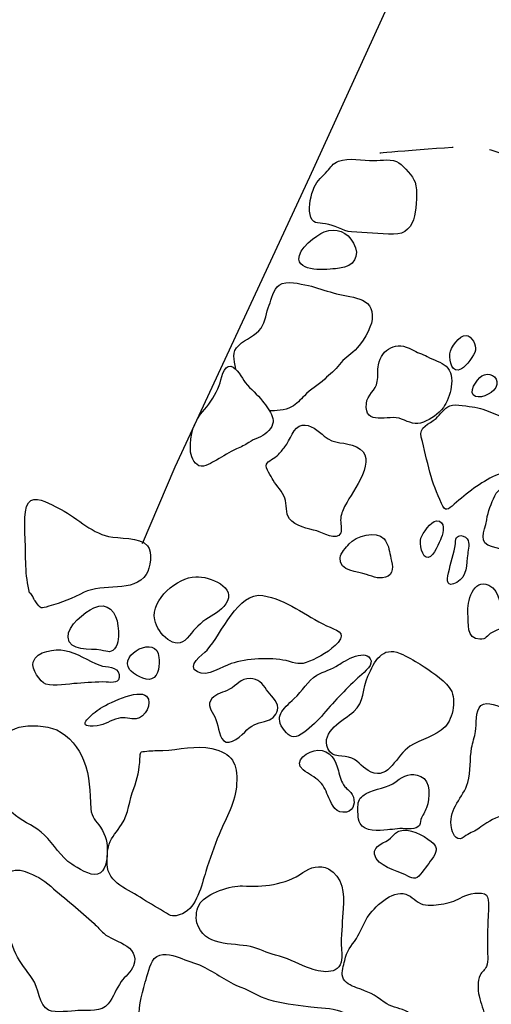
# Model space of a CAD drawing. Extents: x -676 to 898, y -847 to 1150.
# Drawn here: x -122 to -113, y 48 to 67 of the extents above; entities that cross this region are included whole.
import ezdxf

# ---------------------------------------------------------------- set-up
doc = ezdxf.new("R2010")
doc.units = 0
doc.header["$MEASUREMENT"] = 0
doc.linetypes.add('AI9-LType1', pattern=[2.116667, 1.411111, -0.705556])
doc.layers.add('LAYER_1', color=160, linetype='Continuous')

msp = doc.modelspace()

# ---------------------------------------------------------------- linework, layer by layer
at = {"layer": 'LAYER_1', "color": 7}
msp.add_lwpolyline([(-94.117, 111.763), (-98.215, 102.808), (-102.389, 93.924), (-107.623, 82.499), (-112.797, 71.216), (-116.14, 63.886), (-118.729, 58.31), (-119.357, 56.837)], dxfattribs=at)
at = {"layer": 'LAYER_1', "color": 7, "linetype": 'AI9-LType1'}
msp.add_open_spline([(-114.79, 64.351), (-114.79, 64.351), (-113.348, 64.491), (-112.94, 64.473), (-112.531, 64.453), (-111.611, 63.829), (-110.681, 64.571), (-109.747, 65.32), (-110.579, 65.613), (-108.772, 65.919), (-106.968, 66.216), (-104.403, 66.107), (-104.403, 66.107)], degree=3, knots=[0, 0, 0, 0, 1, 1, 1, 2, 2, 2, 3, 3, 3, 4, 4, 4, 4], dxfattribs=at)
at = {"layer": 'LAYER_1', "color": 7}
for points, knots in [([(-116.05, 63.695), (-116.117, 63.542), (-116.162, 63.338), (-116.132, 63.169), (-116.095, 62.981), (-115.988, 63.013), (-115.835, 62.991), (-115.66, 62.968), (-115.512, 62.851), (-115.335, 62.834), (-115.074, 62.815), (-114.792, 62.796), (-114.527, 62.79), (-114.309, 62.783), (-114.164, 62.93), (-114.126, 63.144), (-114.095, 63.316), (-114.056, 63.619), (-114.116, 63.79), (-114.154, 63.899), (-114.328, 64.09), (-114.424, 64.16), (-114.546, 64.249), (-114.76, 64.205), (-114.906, 64.205), (-115.128, 64.205), (-115.375, 64.266), (-115.588, 64.192), (-115.7, 64.154), (-115.727, 64.077), (-115.802, 63.998), (-115.894, 63.899), (-115.998, 63.822), (-116.05, 63.695)], [0, 0, 0, 0, 1, 1, 1, 2, 2, 2, 3, 3, 3, 4, 4, 4, 5, 5, 5, 6, 6, 6, 7, 7, 7, 8, 8, 8, 9, 9, 9, 10, 10, 10, 11, 11, 11, 11]), ([(-116.345, 62.309), (-116.308, 62.035), (-115.719, 62.121), (-115.569, 62.134), (-115.292, 62.165), (-115.16, 62.369), (-115.297, 62.618), (-115.418, 62.834), (-115.625, 62.924), (-115.861, 62.834), (-116.015, 62.777), (-116.367, 62.497), (-116.345, 62.309)], [0, 0, 0, 0, 1, 1, 1, 2, 2, 2, 3, 3, 3, 4, 4, 4, 4]), ([(-117.555, 60.196), (-117.591, 60.394), (-117.649, 60.515), (-117.497, 60.658), (-117.37, 60.776), (-117.182, 60.84), (-117.073, 60.986), (-116.984, 61.114), (-116.978, 61.286), (-116.917, 61.426), (-116.872, 61.541), (-116.833, 61.735), (-116.726, 61.808), (-116.575, 61.917), (-116.334, 61.834), (-116.165, 61.802), (-116.01, 61.77), (-115.84, 61.706), (-115.686, 61.662), (-115.375, 61.56), (-114.89, 61.617), (-114.941, 61.152), (-114.957, 60.974), (-115.141, 60.687), (-115.268, 60.559), (-115.372, 60.464), (-115.483, 60.4), (-115.568, 60.285), (-115.646, 60.171), (-115.754, 60.1), (-115.85, 60.005), (-115.976, 59.884), (-116.127, 59.81), (-116.242, 59.686), (-116.318, 59.61), (-116.388, 59.521), (-116.489, 59.47), (-116.619, 59.399), (-116.796, 59.399), (-116.911, 59.393)], [0, 0, 0, 0, 1, 1, 1, 2, 2, 2, 3, 3, 3, 4, 4, 4, 5, 5, 5, 6, 6, 6, 7, 7, 7, 8, 8, 8, 9, 9, 9, 10, 10, 10, 11, 11, 11, 12, 12, 12, 13, 13, 13, 13]), ([(-114.819, 60.279), (-114.843, 60.171), (-114.819, 60.065), (-114.841, 59.957), (-114.868, 59.791), (-115.034, 59.699), (-115.051, 59.536), (-115.094, 59.078), (-114.626, 59.342), (-114.373, 59.237), (-114.231, 59.176), (-114.103, 59.116), (-113.952, 59.176), (-113.814, 59.237), (-113.661, 59.336), (-113.571, 59.457), (-113.44, 59.648), (-113.313, 60.069), (-113.52, 60.253), (-113.597, 60.327), (-113.775, 60.378), (-113.88, 60.438), (-113.976, 60.489), (-114.083, 60.518), (-114.174, 60.572), (-114.468, 60.744), (-114.752, 60.591), (-114.819, 60.279)], [0, 0, 0, 0, 1, 1, 1, 2, 2, 2, 3, 3, 3, 4, 4, 4, 5, 5, 5, 6, 6, 6, 7, 7, 7, 8, 8, 8, 9, 9, 9, 9]), ([(-113.447, 60.492), (-113.457, 60.346), (-113.41, 60.1), (-113.224, 60.202), (-113.13, 60.253), (-112.977, 60.464), (-112.956, 60.559), (-112.931, 60.658), (-113.02, 60.833), (-113.136, 60.846), (-113.254, 60.859), (-113.44, 60.601), (-113.447, 60.492)], [0, 0, 0, 0, 1, 1, 1, 2, 2, 2, 3, 3, 3, 4, 4, 4, 4]), ([(-117.876, 59.884), (-117.947, 59.705), (-118.037, 59.559), (-118.163, 59.419), (-118.372, 59.189), (-118.44, 58.95), (-118.432, 58.638), (-118.429, 58.539), (-118.366, 58.383), (-118.268, 58.341), (-118.159, 58.297), (-118.018, 58.402), (-117.929, 58.45), (-117.8, 58.517), (-117.682, 58.609), (-117.547, 58.663), (-117.454, 58.705), (-117.386, 58.73), (-117.309, 58.787), (-117.199, 58.864), (-117.059, 58.889), (-116.962, 58.976), (-116.718, 59.198), (-116.898, 59.38), (-117.048, 59.584), (-117.144, 59.712), (-117.268, 59.81), (-117.376, 59.938), (-117.45, 60.024), (-117.526, 60.228), (-117.657, 60.253), (-117.803, 60.279), (-117.832, 59.986), (-117.876, 59.884)], [0, 0, 0, 0, 1, 1, 1, 2, 2, 2, 3, 3, 3, 4, 4, 4, 5, 5, 5, 6, 6, 6, 7, 7, 7, 8, 8, 8, 9, 9, 9, 10, 10, 10, 11, 11, 11, 11]), ([(-112.953, 59.67), (-112.824, 59.626), (-112.569, 59.75), (-112.545, 59.9), (-112.516, 60.062), (-112.703, 60.151), (-112.833, 60.065), (-112.921, 60.005), (-113.122, 59.731), (-112.953, 59.67)], [0, 0, 0, 0, 1, 1, 1, 2, 2, 2, 3, 3, 3, 3]), ([(-113.829, 58.214), (-113.775, 58.004), (-113.692, 57.812), (-113.608, 57.615), (-113.533, 57.443), (-113.482, 57.494), (-113.361, 57.602), (-113.128, 57.809), (-112.851, 58.023), (-112.572, 58.15), (-112.504, 58.176), (-112.433, 58.208), (-112.36, 58.22), (-112.282, 58.233), (-112.188, 58.214), (-112.116, 58.246), (-112.005, 58.303), (-111.916, 58.443), (-111.839, 58.539), (-111.736, 58.657), (-111.491, 58.896), (-111.554, 59.078), (-111.591, 59.183), (-111.775, 59.17), (-111.881, 59.189), (-112.102, 59.23), (-112.357, 59.243), (-112.569, 59.329), (-112.7, 59.38), (-112.819, 59.444), (-112.964, 59.463), (-113.098, 59.479), (-113.32, 59.536), (-113.45, 59.492), (-113.554, 59.45), (-113.633, 59.323), (-113.712, 59.249), (-113.844, 59.132), (-114.049, 59.087), (-113.995, 58.889), (-113.938, 58.663), (-113.888, 58.437), (-113.829, 58.214)], [0, 0, 0, 0, 1, 1, 1, 2, 2, 2, 3, 3, 3, 4, 4, 4, 5, 5, 5, 6, 6, 6, 7, 7, 7, 8, 8, 8, 9, 9, 9, 10, 10, 10, 11, 11, 11, 12, 12, 12, 13, 13, 13, 14, 14, 14, 14]), ([(-116.614, 58.705), (-116.662, 58.65), (-116.704, 58.59), (-116.758, 58.539), (-116.803, 58.494), (-116.954, 58.424), (-116.971, 58.37), (-116.997, 58.284), (-116.879, 58.144), (-116.839, 58.061), (-116.775, 57.946), (-116.662, 57.847), (-116.614, 57.717), (-116.575, 57.602), (-116.608, 57.42), (-116.53, 57.322), (-116.427, 57.181), (-116.156, 57.124), (-116.004, 57.086), (-115.894, 57.06), (-115.619, 56.875), (-115.544, 57.048), (-115.512, 57.118), (-115.55, 57.242), (-115.544, 57.328), (-115.531, 57.436), (-115.499, 57.494), (-115.45, 57.589), (-115.321, 57.847), (-114.779, 58.497), (-115.243, 58.705), (-115.464, 58.807), (-115.665, 58.743), (-115.861, 58.909), (-115.964, 59.004), (-116.133, 59.144), (-116.283, 59.119), (-116.457, 59.093), (-116.511, 58.823), (-116.614, 58.705)], [0, 0, 0, 0, 1, 1, 1, 2, 2, 2, 3, 3, 3, 4, 4, 4, 5, 5, 5, 6, 6, 6, 7, 7, 7, 8, 8, 8, 9, 9, 9, 10, 10, 10, 11, 11, 11, 12, 12, 12, 13, 13, 13, 13]), ([(-112.582, 57.762), (-112.652, 57.615), (-112.713, 57.462), (-112.739, 57.303), (-112.778, 57.06), (-112.92, 56.853), (-112.629, 56.78), (-112.443, 56.732), (-112.255, 56.681), (-112.066, 56.64), (-111.933, 56.608), (-111.764, 56.541), (-111.629, 56.573), (-111.486, 56.608), (-111.428, 56.888), (-111.409, 57.013), (-111.39, 57.124), (-111.422, 57.245), (-111.382, 57.354), (-111.358, 57.427), (-111.299, 57.487), (-111.255, 57.548), (-111.168, 57.678), (-111.137, 57.828), (-111.302, 57.908), (-111.471, 57.978), (-111.65, 57.959), (-111.826, 57.953), (-112.077, 57.946), (-112.446, 58.042), (-112.582, 57.762)], [0, 0, 0, 0, 1, 1, 1, 2, 2, 2, 3, 3, 3, 4, 4, 4, 5, 5, 5, 6, 6, 6, 7, 7, 7, 8, 8, 8, 9, 9, 9, 10, 10, 10, 10]), ([(-121.605, 56.952), (-121.591, 56.614), (-121.609, 56.219), (-121.522, 55.9), (-121.452, 55.859), (-121.461, 55.805), (-121.414, 55.741), (-121.294, 55.572), (-121.305, 55.598), (-121.152, 55.639), (-120.9, 55.709), (-120.698, 55.786), (-120.472, 55.907), (-120.129, 56.085), (-119.51, 55.891), (-119.28, 56.251), (-119.199, 56.378), (-119.15, 56.681), (-119.253, 56.799), (-119.403, 56.974), (-119.814, 56.939), (-120.002, 56.981), (-120.362, 57.06), (-120.641, 57.373), (-120.976, 57.529), (-121.096, 57.589), (-121.353, 57.749), (-121.496, 57.675), (-121.646, 57.602), (-121.613, 57.111), (-121.605, 56.952)], [0, 0, 0, 0, 1, 1, 1, 2, 2, 2, 3, 3, 3, 4, 4, 4, 5, 5, 5, 6, 6, 6, 7, 7, 7, 8, 8, 8, 9, 9, 9, 10, 10, 10, 10]), ([(-114.003, 56.946), (-114.033, 56.844), (-113.984, 56.557), (-113.861, 56.576), (-113.746, 56.602), (-113.649, 56.869), (-113.613, 56.955), (-113.571, 57.054), (-113.522, 57.286), (-113.704, 57.28), (-113.81, 57.274), (-113.974, 57.035), (-114.003, 56.946)], [0, 0, 0, 0, 1, 1, 1, 2, 2, 2, 3, 3, 3, 4, 4, 4, 4]), ([(-115.381, 56.837), (-115.439, 56.767), (-115.547, 56.665), (-115.556, 56.573), (-115.577, 56.305), (-115.207, 56.305), (-115.047, 56.251), (-114.914, 56.206), (-114.773, 56.14), (-114.632, 56.219), (-114.497, 56.293), (-114.566, 56.487), (-114.589, 56.608), (-114.61, 56.719), (-114.632, 56.844), (-114.71, 56.933), (-114.86, 57.105), (-115.254, 56.99), (-115.381, 56.837)], [0, 0, 0, 0, 1, 1, 1, 2, 2, 2, 3, 3, 3, 4, 4, 4, 5, 5, 5, 6, 6, 6, 6]), ([(-113.471, 56.283), (-113.508, 56.13), (-113.514, 55.99), (-113.312, 56.098), (-113.108, 56.206), (-113.133, 56.445), (-113.104, 56.646), (-113.095, 56.732), (-113.055, 56.856), (-113.114, 56.933), (-113.146, 56.981), (-113.229, 57.013), (-113.28, 56.987), (-113.351, 56.952), (-113.329, 56.907), (-113.338, 56.841), (-113.369, 56.653), (-113.431, 56.474), (-113.471, 56.283)], [0, 0, 0, 0, 1, 1, 1, 2, 2, 2, 3, 3, 3, 4, 4, 4, 5, 5, 5, 6, 6, 6, 6]), ([(-119.116, 55.378), (-119.06, 55.104), (-118.715, 54.766), (-118.493, 55.024), (-118.375, 55.164), (-118.291, 55.276), (-118.134, 55.384), (-118.01, 55.467), (-117.84, 55.55), (-117.751, 55.684), (-117.523, 56.002), (-118.061, 56.219), (-118.326, 56.206), (-118.679, 56.194), (-119.194, 55.773), (-119.116, 55.378)], [0, 0, 0, 0, 1, 1, 1, 2, 2, 2, 3, 3, 3, 4, 4, 4, 5, 5, 5, 5]), ([(-113.101, 55.505), (-113.084, 55.311), (-113.139, 55.011), (-112.87, 55.005), (-112.749, 54.999), (-112.739, 55.078), (-112.636, 55.136), (-112.483, 55.225), (-112.445, 55.161), (-112.459, 55.365), (-112.477, 55.585), (-112.458, 55.939), (-112.698, 56.047), (-112.999, 56.187), (-113.117, 55.715), (-113.101, 55.505)], [0, 0, 0, 0, 1, 1, 1, 2, 2, 2, 3, 3, 3, 4, 4, 4, 5, 5, 5, 5]), ([(-118.111, 54.798), (-118.208, 54.696), (-118.514, 54.498), (-118.297, 54.377), (-118.104, 54.269), (-117.821, 54.482), (-117.649, 54.537), (-117.348, 54.639), (-116.903, 54.657), (-116.594, 54.594), (-116.403, 54.549), (-116.323, 54.498), (-116.145, 54.581), (-115.963, 54.657), (-115.729, 54.785), (-115.593, 54.944), (-115.426, 55.142), (-115.638, 55.177), (-115.815, 55.266), (-116.214, 55.454), (-116.586, 55.773), (-117.037, 55.846), (-117.531, 55.919), (-117.816, 55.116), (-118.111, 54.798)], [0, 0, 0, 0, 1, 1, 1, 2, 2, 2, 3, 3, 3, 4, 4, 4, 5, 5, 5, 6, 6, 6, 7, 7, 7, 8, 8, 8, 8]), ([(-120.78, 55.046), (-120.767, 54.766), (-120.352, 54.83), (-120.153, 54.798), (-120.007, 54.763), (-119.946, 54.725), (-119.859, 54.868), (-119.793, 54.976), (-119.811, 55.136), (-119.822, 55.263), (-119.846, 55.518), (-120.02, 55.741), (-120.286, 55.61), (-120.464, 55.524), (-120.792, 55.266), (-120.78, 55.046)], [0, 0, 0, 0, 1, 1, 1, 2, 2, 2, 3, 3, 3, 4, 4, 4, 5, 5, 5, 5]), ([(-119.599, 54.425), (-119.537, 54.339), (-119.286, 54.195), (-119.175, 54.243), (-119.027, 54.297), (-119.027, 54.53), (-119.035, 54.657), (-119.071, 55.11), (-119.817, 54.712), (-119.599, 54.425)], [0, 0, 0, 0, 1, 1, 1, 2, 2, 2, 3, 3, 3, 3]), ([(-115.021, 54.294), (-115.123, 54.065), (-115.088, 53.788), (-115.289, 53.616), (-115.486, 53.447), (-115.934, 53.236), (-115.789, 52.905), (-115.703, 52.701), (-115.493, 52.79), (-115.327, 52.72), (-115.19, 52.656), (-115.107, 52.519), (-114.961, 52.452), (-114.613, 52.299), (-114.473, 52.781), (-114.215, 52.949), (-113.995, 53.087), (-113.723, 53.141), (-113.538, 53.322), (-113.383, 53.479), (-113.305, 53.89), (-113.457, 54.078), (-113.595, 54.25), (-113.829, 54.403), (-114.014, 54.524), (-114.14, 54.6), (-114.268, 54.677), (-114.401, 54.731), (-114.747, 54.881), (-114.898, 54.581), (-115.021, 54.294)], [0, 0, 0, 0, 1, 1, 1, 2, 2, 2, 3, 3, 3, 4, 4, 4, 5, 5, 5, 6, 6, 6, 7, 7, 7, 8, 8, 8, 9, 9, 9, 10, 10, 10, 10]), ([(-121.452, 54.568), (-121.487, 54.438), (-121.32, 54.183), (-121.205, 54.144), (-121.044, 54.09), (-120.778, 54.151), (-120.604, 54.157), (-120.421, 54.17), (-120.235, 54.189), (-120.051, 54.183), (-119.929, 54.177), (-119.773, 54.144), (-119.798, 54.326), (-119.825, 54.498), (-120.045, 54.457), (-120.173, 54.505), (-120.399, 54.594), (-120.607, 54.744), (-120.848, 54.791), (-121.022, 54.823), (-121.39, 54.785), (-121.452, 54.568)], [0, 0, 0, 0, 1, 1, 1, 2, 2, 2, 3, 3, 3, 4, 4, 4, 5, 5, 5, 6, 6, 6, 7, 7, 7, 7]), ([(-115.587, 54.511), (-115.708, 54.431), (-115.872, 54.39), (-115.999, 54.313), (-116.178, 54.205), (-116.285, 54.007), (-116.436, 53.864), (-116.662, 53.657), (-116.839, 53.517), (-116.621, 53.249), (-116.53, 53.134), (-116.443, 53.087), (-116.305, 53.179), (-116.173, 53.268), (-116.017, 53.402), (-115.915, 53.523), (-115.689, 53.788), (-115.464, 54.03), (-115.214, 54.262), (-115.141, 54.333), (-114.937, 54.476), (-114.961, 54.588), (-115.025, 54.855), (-115.48, 54.588), (-115.587, 54.511)], [0, 0, 0, 0, 1, 1, 1, 2, 2, 2, 3, 3, 3, 4, 4, 4, 5, 5, 5, 6, 6, 6, 7, 7, 7, 8, 8, 8, 8]), ([(-117.682, 54.043), (-117.537, 54.116), (-117.472, 54.256), (-117.282, 54.25), (-117.139, 54.25), (-117.035, 54.148), (-116.967, 54.033), (-116.903, 53.931), (-116.75, 53.823), (-116.753, 53.689), (-116.758, 53.568), (-116.844, 53.475), (-116.952, 53.443), (-117.102, 53.396), (-117.223, 53.383), (-117.346, 53.262), (-117.443, 53.17), (-117.664, 52.937), (-117.795, 53.058), (-117.891, 53.147), (-117.897, 53.396), (-117.964, 53.517), (-118.028, 53.635), (-118.123, 53.74), (-118.017, 53.867), (-117.935, 53.963), (-117.79, 53.982), (-117.682, 54.043)], [0, 0, 0, 0, 1, 1, 1, 2, 2, 2, 3, 3, 3, 4, 4, 4, 5, 5, 5, 6, 6, 6, 7, 7, 7, 8, 8, 8, 9, 9, 9, 9]), ([(-120.185, 53.663), (-120.375, 53.523), (-120.658, 53.287), (-120.222, 53.341), (-120.071, 53.361), (-119.964, 53.447), (-119.817, 53.485), (-119.691, 53.523), (-119.584, 53.463), (-119.47, 53.479), (-119.306, 53.501), (-119.143, 53.772), (-119.274, 53.909), (-119.422, 54.068), (-120.053, 53.752), (-120.185, 53.663)], [0, 0, 0, 0, 1, 1, 1, 2, 2, 2, 3, 3, 3, 4, 4, 4, 5, 5, 5, 5]), ([(-112.953, 53.23), (-112.971, 53.128), (-113.007, 53.023), (-113.028, 52.918), (-113.065, 52.707), (-113.042, 52.462), (-113.103, 52.255), (-113.186, 51.952), (-113.469, 51.764), (-113.42, 51.426), (-113.407, 51.331), (-113.375, 51.171), (-113.248, 51.171), (-113.197, 51.178), (-113.147, 51.235), (-113.104, 51.254), (-113.014, 51.305), (-112.932, 51.331), (-112.85, 51.398), (-112.555, 51.621), (-112.234, 51.678), (-111.908, 51.834), (-111.666, 51.955), (-111.407, 52.019), (-111.232, 52.236), (-111.098, 52.408), (-111.017, 52.72), (-110.998, 52.943), (-110.968, 53.255), (-111.36, 53.434), (-111.591, 53.542), (-111.825, 53.663), (-112.112, 53.622), (-112.364, 53.676), (-112.494, 53.695), (-112.733, 53.835), (-112.85, 53.733), (-112.96, 53.635), (-112.931, 53.367), (-112.953, 53.23)], [0, 0, 0, 0, 1, 1, 1, 2, 2, 2, 3, 3, 3, 4, 4, 4, 5, 5, 5, 6, 6, 6, 7, 7, 7, 8, 8, 8, 9, 9, 9, 10, 10, 10, 11, 11, 11, 12, 12, 12, 13, 13, 13, 13]), ([(-122.527, 52.325), (-122.42, 52.019), (-122.021, 51.809), (-121.791, 51.621), (-121.613, 51.471), (-121.394, 51.404), (-121.234, 51.242), (-121.052, 51.066), (-120.92, 50.818), (-120.708, 50.681), (-120.602, 50.611), (-120.351, 50.451), (-120.217, 50.49), (-120.048, 50.541), (-120.035, 50.757), (-120.027, 50.904), (-120.021, 51.082), (-120.053, 51.235), (-120.158, 51.391), (-120.246, 51.525), (-120.327, 51.573), (-120.343, 51.745), (-120.37, 52.089), (-120.352, 52.357), (-120.483, 52.682), (-120.572, 52.911), (-120.762, 53.153), (-120.999, 53.262), (-121.195, 53.348), (-121.525, 53.367), (-121.723, 53.313), (-122.057, 53.221), (-122.672, 52.733), (-122.527, 52.325)], [0, 0, 0, 0, 1, 1, 1, 2, 2, 2, 3, 3, 3, 4, 4, 4, 5, 5, 5, 6, 6, 6, 7, 7, 7, 8, 8, 8, 9, 9, 9, 10, 10, 10, 11, 11, 11, 11]), ([(-119.518, 52.14), (-119.613, 51.911), (-119.613, 51.653), (-119.752, 51.446), (-119.838, 51.312), (-119.943, 51.213), (-119.994, 51.066), (-120.035, 50.936), (-120.027, 50.818), (-120.027, 50.681), (-120.031, 50.324), (-119.604, 50.19), (-119.349, 50.018), (-119.201, 49.916), (-119.046, 49.84), (-118.891, 49.738), (-118.777, 49.664), (-118.708, 49.68), (-118.584, 49.731), (-118.3, 49.855), (-118.221, 50.276), (-118.134, 50.544), (-118.061, 50.783), (-117.974, 51.025), (-117.879, 51.254), (-117.741, 51.592), (-117.561, 51.86), (-117.542, 52.229), (-117.523, 52.625), (-117.623, 52.816), (-118.021, 52.905), (-118.315, 52.975), (-118.657, 52.883), (-118.96, 52.867), (-119.065, 52.867), (-119.167, 52.867), (-119.269, 52.854), (-119.405, 52.841), (-119.393, 52.847), (-119.401, 52.707), (-119.409, 52.513), (-119.444, 52.325), (-119.518, 52.14)], [0, 0, 0, 0, 1, 1, 1, 2, 2, 2, 3, 3, 3, 4, 4, 4, 5, 5, 5, 6, 6, 6, 7, 7, 7, 8, 8, 8, 9, 9, 9, 10, 10, 10, 11, 11, 11, 12, 12, 12, 13, 13, 13, 14, 14, 14, 14]), ([(-116.264, 52.494), (-116.159, 52.408), (-116.043, 52.363), (-115.944, 52.268), (-115.861, 52.181), (-115.821, 52.07), (-115.77, 51.959), (-115.706, 51.818), (-115.639, 51.646), (-115.432, 51.684), (-115.284, 51.713), (-115.251, 51.891), (-115.321, 52.019), (-115.352, 52.076), (-115.424, 52.121), (-115.464, 52.172), (-115.534, 52.268), (-115.558, 52.363), (-115.587, 52.478), (-115.639, 52.682), (-115.738, 52.879), (-115.985, 52.873), (-116.157, 52.873), (-116.476, 52.663), (-116.264, 52.494)], [0, 0, 0, 0, 1, 1, 1, 2, 2, 2, 3, 3, 3, 4, 4, 4, 5, 5, 5, 6, 6, 6, 7, 7, 7, 8, 8, 8, 8]), ([(-115.056, 52.038), (-115.156, 51.974), (-115.203, 51.939), (-115.209, 51.821), (-115.216, 51.726), (-115.22, 51.554), (-115.171, 51.465), (-115.082, 51.305), (-114.811, 51.324), (-114.647, 51.34), (-114.581, 51.35), (-114.518, 51.353), (-114.451, 51.363), (-114.342, 51.375), (-114.145, 51.34), (-114.059, 51.398), (-114.013, 51.433), (-114.016, 51.493), (-114.001, 51.541), (-113.974, 51.621), (-113.922, 51.684), (-113.893, 51.767), (-113.829, 51.942), (-113.806, 52.287), (-114.003, 52.37), (-114.197, 52.452), (-114.325, 52.385), (-114.475, 52.274), (-114.645, 52.14), (-114.873, 52.146), (-115.056, 52.038)], [0, 0, 0, 0, 1, 1, 1, 2, 2, 2, 3, 3, 3, 4, 4, 4, 5, 5, 5, 6, 6, 6, 7, 7, 7, 8, 8, 8, 9, 9, 9, 10, 10, 10, 10]), ([(-114.427, 51.318), (-114.495, 51.293), (-114.534, 51.229), (-114.585, 51.184), (-114.682, 51.095), (-114.924, 51.038), (-114.892, 50.878), (-114.844, 50.63), (-114.476, 50.572), (-114.299, 50.477), (-114.174, 50.413), (-114.103, 50.368), (-114.01, 50.49), (-113.93, 50.598), (-113.837, 50.712), (-113.763, 50.824), (-113.684, 50.945), (-113.692, 51.038), (-113.806, 51.117), (-113.97, 51.242), (-114.215, 51.391), (-114.427, 51.318)], [0, 0, 0, 0, 1, 1, 1, 2, 2, 2, 3, 3, 3, 4, 4, 4, 5, 5, 5, 6, 6, 6, 7, 7, 7, 7]), ([(-121.966, 49.546), (-121.911, 49.349), (-121.874, 49.142), (-121.785, 48.96), (-121.699, 48.782), (-121.578, 48.641), (-121.468, 48.488), (-121.343, 48.313), (-121.343, 47.966), (-121.154, 47.876), (-121.028, 47.819), (-120.722, 47.864), (-120.591, 47.87), (-120.381, 47.876), (-120.142, 47.832), (-120.008, 48.001), (-119.908, 48.131), (-119.855, 48.287), (-119.763, 48.425), (-119.693, 48.52), (-119.564, 48.616), (-119.522, 48.731), (-119.457, 48.922), (-119.549, 49.049), (-119.707, 49.142), (-119.836, 49.215), (-119.984, 49.259), (-120.097, 49.355), (-120.16, 49.409), (-120.219, 49.483), (-120.281, 49.54), (-120.545, 49.795), (-120.838, 50.011), (-121.109, 50.257), (-121.267, 50.4), (-121.406, 50.464), (-121.602, 50.541), (-121.866, 50.649), (-122.14, 50.439), (-122.233, 50.19), (-122.29, 50.043), (-122.236, 50.002), (-122.139, 49.903), (-122.043, 49.801), (-122.002, 49.68), (-121.966, 49.546)], [0, 0, 0, 0, 1, 1, 1, 2, 2, 2, 3, 3, 3, 4, 4, 4, 5, 5, 5, 6, 6, 6, 7, 7, 7, 8, 8, 8, 9, 9, 9, 10, 10, 10, 11, 11, 11, 12, 12, 12, 13, 13, 13, 14, 14, 14, 15, 15, 15, 15]), ([(-118.24, 49.938), (-118.313, 49.833), (-118.334, 49.677), (-118.305, 49.556), (-118.182, 49.097), (-117.625, 49.17), (-117.277, 49.1), (-117.108, 49.062), (-116.962, 48.973), (-116.796, 48.934), (-116.586, 48.89), (-116.398, 48.782), (-116.202, 48.705), (-116.007, 48.629), (-115.619, 48.514), (-115.534, 48.8), (-115.505, 48.909), (-115.534, 49.055), (-115.534, 49.16), (-115.53, 49.384), (-115.51, 49.61), (-115.493, 49.83), (-115.467, 50.107), (-115.504, 50.451), (-115.78, 50.592), (-115.942, 50.677), (-116.13, 50.623), (-116.27, 50.521), (-116.436, 50.407), (-116.635, 50.33), (-116.835, 50.292), (-117.038, 50.257), (-117.223, 50.257), (-117.43, 50.266), (-117.649, 50.276), (-118.112, 50.126), (-118.24, 49.938)], [0, 0, 0, 0, 1, 1, 1, 2, 2, 2, 3, 3, 3, 4, 4, 4, 5, 5, 5, 6, 6, 6, 7, 7, 7, 8, 8, 8, 9, 9, 9, 10, 10, 10, 11, 11, 11, 12, 12, 12, 12]), ([(-115.032, 49.655), (-115.114, 49.527), (-115.165, 49.384), (-115.243, 49.253), (-115.338, 49.103), (-115.437, 49.011), (-115.467, 48.833), (-115.483, 48.737), (-115.534, 48.616), (-115.505, 48.514), (-115.471, 48.402), (-115.345, 48.348), (-115.239, 48.306), (-115.013, 48.227), (-114.9, 48.182), (-114.71, 48.033), (-114.572, 47.927), (-114.454, 47.934), (-114.299, 47.864), (-114.253, 47.848), (-114.199, 47.793), (-114.146, 47.768), (-113.942, 47.673), (-113.723, 47.653), (-113.519, 47.564), (-113.369, 47.5), (-113.017, 47.194), (-112.85, 47.328), (-112.756, 47.405), (-112.763, 47.622), (-112.775, 47.727), (-112.794, 47.876), (-112.851, 48.004), (-112.886, 48.15), (-112.912, 48.272), (-112.92, 48.437), (-112.864, 48.549), (-112.833, 48.616), (-112.77, 48.654), (-112.744, 48.718), (-112.703, 48.82), (-112.725, 48.992), (-112.725, 49.1), (-112.725, 49.272), (-112.722, 49.444), (-112.716, 49.616), (-112.711, 49.709), (-112.673, 50.018), (-112.743, 50.088), (-112.827, 50.171), (-113.109, 50.11), (-113.202, 50.056), (-113.323, 49.989), (-113.417, 49.945), (-113.56, 49.922), (-113.697, 49.909), (-113.829, 49.871), (-113.965, 49.909), (-114.095, 49.948), (-114.177, 50.069), (-114.294, 50.107), (-114.556, 50.196), (-114.911, 49.849), (-115.032, 49.655)], [0, 0, 0, 0, 1, 1, 1, 2, 2, 2, 3, 3, 3, 4, 4, 4, 5, 5, 5, 6, 6, 6, 7, 7, 7, 8, 8, 8, 9, 9, 9, 10, 10, 10, 11, 11, 11, 12, 12, 12, 13, 13, 13, 14, 14, 14, 15, 15, 15, 16, 16, 16, 17, 17, 17, 18, 18, 18, 19, 19, 19, 20, 20, 20, 21, 21, 21, 21]), ([(-119.299, 48.412), (-119.382, 48.144), (-119.425, 47.895), (-119.425, 47.618), (-119.427, 47.284), (-119.253, 47.163), (-118.973, 47.048), (-118.832, 46.99), (-118.705, 46.952), (-118.584, 46.853), (-118.479, 46.771), (-118.338, 46.666), (-118.195, 46.634), (-118.058, 46.605), (-117.859, 46.653), (-117.726, 46.704), (-117.486, 46.786), (-117.276, 46.812), (-117.013, 46.825), (-116.814, 46.837), (-116.606, 46.837), (-116.409, 46.831), (-116.264, 46.825), (-116.022, 46.819), (-115.894, 46.904), (-115.796, 46.965), (-115.783, 47.092), (-115.708, 47.185), (-115.615, 47.29), (-115.504, 47.354), (-115.432, 47.488), (-115.184, 47.959), (-115.921, 47.908), (-116.168, 47.946), (-116.418, 47.988), (-116.691, 48.007), (-116.93, 48.08), (-117.129, 48.144), (-117.271, 48.246), (-117.461, 48.319), (-117.731, 48.418), (-117.942, 48.6), (-118.205, 48.721), (-118.345, 48.788), (-118.503, 48.829), (-118.648, 48.89), (-118.788, 48.941), (-119.009, 48.998), (-119.124, 48.867), (-119.22, 48.756), (-119.253, 48.542), (-119.299, 48.412)], [0, 0, 0, 0, 1, 1, 1, 2, 2, 2, 3, 3, 3, 4, 4, 4, 5, 5, 5, 6, 6, 6, 7, 7, 7, 8, 8, 8, 9, 9, 9, 10, 10, 10, 11, 11, 11, 12, 12, 12, 13, 13, 13, 14, 14, 14, 15, 15, 15, 16, 16, 16, 17, 17, 17, 17])]:
    msp.add_open_spline(points, degree=3, knots=knots, dxfattribs=at)

doc.saveas('drawing.dxf')
